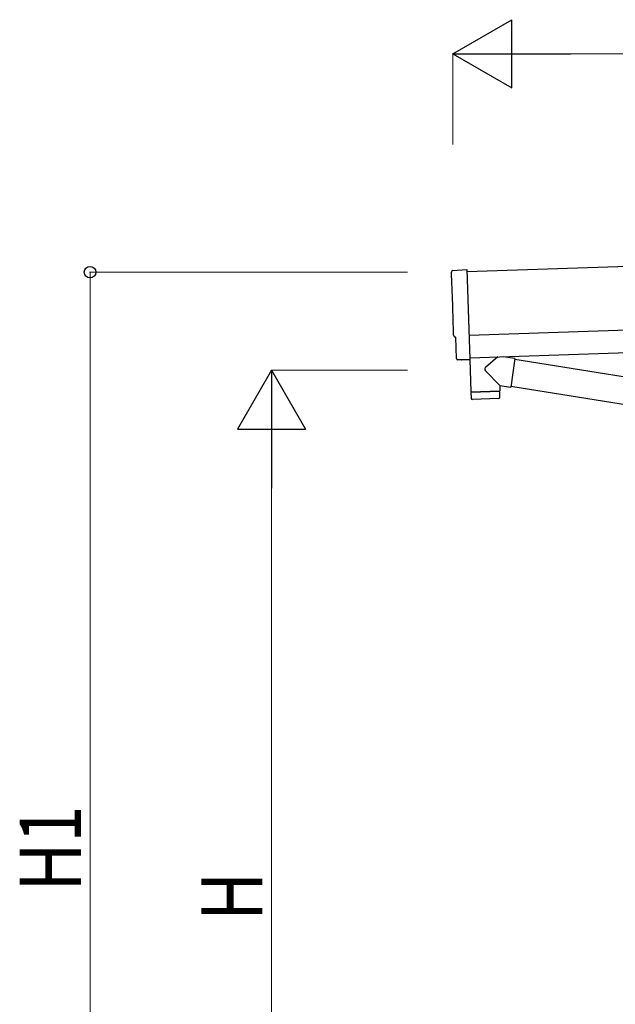
# Model space of a CAD drawing. Units: millimetres. Extents: x 0 to 25230, y 0 to 17820.
# Drawn here: x 7496 to 8809, y 6582 to 8752 of the extents above; entities that cross this region are included whole.
import ezdxf

# ---------------------------------------------------------------- set-up
doc = ezdxf.new("R2010")
doc.units = ezdxf.units.MM
for name, color, linetype, lineweight in [('YKK_13', 4, 'Continuous', 30), ('YKK_A1', 4, 'Continuous', 30), ('YKK_D', 6, 'Continuous', 13)]:
    doc.layers.add(name, color=color, linetype=linetype, lineweight=lineweight)
doc.styles.add('text-b', font='extslim2.shx', dxfattribs={"width": 0.8, "bigfont": 'extfont2.shx'})

msp = doc.modelspace()

# ---------------------------------------------------------------- linework, layer by layer
at = {"layer": 'YKK_13'}
for p, q in [((8450.8, 8199.4), (8482.3, 8202.1)), ((8482.3, 8202.1), (8488.9, 8004.3)), ((8457.9, 8052.7), (8457.3, 8052.7)), ((8459.4, 8005.7), (8457.9, 8052.7)), ((8550.2, 8009.1), (8523, 7986.1)), ((8587.9, 8005.8), (8562, 8009.5)), ((8469.3, 8002.7), (8462.4, 8002.8)), ((8470, 8003), (8470.7, 8003.6)), ((8470.7, 8003.6), (8488.9, 8003.3)), ((8488.5, 8003.3), (8490.9, 7932.1)), ((8488.9, 8004.3), (8488.9, 8003.3)), ((8587.9, 8005.8), (8578.9, 7942.8)), ((8587.6, 8004), (9210.2, 7904.9)), ((8554.5, 7946.3), (8523, 7978.8)), ((8554.5, 7946.3), (8578.9, 7942.8)), ((8554.5, 7946.3), (8554.9, 7934.3)), ((8579.2, 7944.6), (9199.8, 7845.8)), ((8490.9, 7932.1), (8554.9, 7934.3)), ((8554.9, 7933.3), (8490.9, 7931.1)), ((8490.9, 7931.1), (8491.6, 7918.1)), ((8495.4, 7932.3), (8495.4, 7931.3)), ((8550.4, 7934.1), (8550.4, 7933.1)), ((8555.1, 7920.2), (8554.9, 7933.3)), ((8552.2, 7917.2), (8494.7, 7915.2))]:
    msp.add_line(p, q, dxfattribs=at)
for centre, radius, start, end in [((8526.4, 7982.4), 5, 132.5647, 226.8831), ((8494.6, 7918.2), 3, 182.9092, 271.9575), ((8552.1, 7920.2), 3, 271.9092, 0.9092)]:
    msp.add_arc(centre, radius, start, end, dxfattribs=at)
for centre, major_axis, ratio, start_param, end_param in [((8451.1, 8196.4), (-3, -0.1), 0.99863, 4.764749, 6.297982), ((3690.2, 7967.2), (4760.7, 158.7), 0.99863, 6.268693, 6.297982), ((8457.1, 8057.1), (-4.4, -0.15), 0.99863, 6.268693, 7.853982), ((8462.4, 8005.8), (-2.11, -2.14), 0.9974, 5.525231, 7.04114), ((8469.3, 8003.7), (-0.704, -0.714), 0.9974, 0.757954, 1.570796)]:
    msp.add_ellipse(centre, major_axis=major_axis, ratio=ratio, start_param=start_param, end_param=end_param, dxfattribs=at)
at = {"layer": 'YKK_A1'}
for p, q in [((13865.5, 8376.4), (8482.5, 8197)), ((8488.8, 8007.1), (13871.8, 8186.5))]:
    msp.add_line(p, q, dxfattribs=at)
at = {"layer": 'YKK_A1', "ltscale": 25}
msp.add_line((8487.1, 8057.1), (13870.1, 8236.5), dxfattribs=at)
at = {"layer": 'YKK_D', "lineweight": -2}
for p, q in [((8451.5, 8677.5), (8581.4, 8752.5)), ((8581.4, 8602.5), (8581.4, 8752.5)), ((8451.5, 8677.5), (8581.4, 8602.5)), ((8451.5, 8677.5), (8711.3, 8677.5)), ((8051.5, 7980), (7976.5, 7850.1)), ((8051.5, 7980), (8126.5, 7850.1)), ((8051.5, 7980), (8051.5, 7720.2)), ((7976.5, 7850.1), (8126.5, 7850.1))]:
    msp.add_line(p, q, dxfattribs=at)
at = {"layer": 'YKK_D'}
for p, q in [((8451.5, 8477.5), (8451.5, 8678.5)), ((13751.1, 8677.5), (8601.5, 8677.5)), ((8351.5, 8196), (7650.5, 8196)), ((7651.5, 5625), (7651.5, 8196)), ((8351.5, 7980), (8050.5, 7980)), ((8051.5, 5775), (8051.5, 7830))]:
    msp.add_line(p, q, dxfattribs=at)
at = {"layer": 'YKK_D', "linetype": 'ByBlock', "lineweight": -2}
msp.add_circle((7651.5, 8196), 12.8, dxfattribs=at)

# ---------------------------------------------------------------- texts
at = {"layer": 'YKK_D', "style": 'text-b', "width": 0.8}
for s, p in [('H1', (7631.5, 6831.3)), ('H', (8031.5, 6766.5))]:
    msp.add_text(s, height=135, rotation=90, dxfattribs=at).set_placement(p)

doc.saveas('drawing.dxf')
